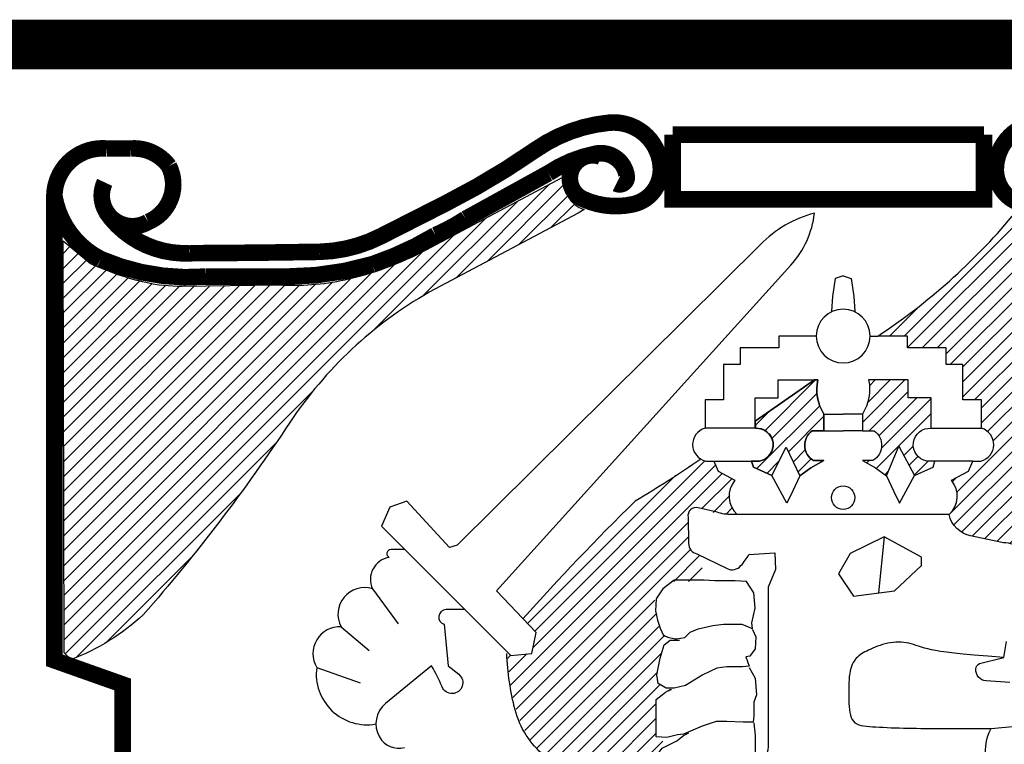
# Model space of a CAD drawing. Units: metres. Extents: x 600.1 to 606.1, y 73.6 to 84.4.
# Drawn here: x 605.2 to 605.3, y 74.4 to 74.4 of the extents above; entities that cross this region are included whole.
import ezdxf
from ezdxf.enums import TextEntityAlignment as Align

# ---------------------------------------------------------------- set-up
doc = ezdxf.new("R2010")
doc.units = ezdxf.units.M
doc.header["$LTSCALE"] = 0.4
doc.header["$MEASUREMENT"] = 0
for name, color, linetype in [('ST032', 1, 'CONTINUOUS'), ('ST033', 30, 'CONTINUOUS'), ('ST034', 3, 'CONTINUOUS')]:
    doc.layers.add(name, color=color, linetype=linetype)
doc.styles.add('ISO', font='iso.shx')
doc.styles.add('ROMAN0', font='SIMPLEX')
pattern_1 = [(45, (-426.2849979939682, -80.41315803082347), (-0.02245064030267288, 0.02245064030267288), [])]

# ---------------------------------------------------------------- blocks, each defined once
blk = doc.blocks.new('EB2')
at = {"layer": 'ST033', "const_width": 0.15, "flags": 128}
blk.add_lwpolyline([(-67.99968000000001, 0), (-67.99968000000001, 24.55544), (0, 24.55544), (0, 0)], close=True, dxfattribs=at)
at = {"layer": 'ST033'}
for tag, p, style in [('UNDERRUBRIK_1', (-36.20453921182113, 11.02515201097933), 'ROMAN0'), ('RITNINGSTYP', (-36.24749040313247, 7.830085540024129), 'ROMAN0'), ('UNDERRUBRIK_2', (-36.29044159444379, 4.635019069068932), 'ROMAN0'), ('REVIDERING', (-2.833320000000015, 0.472219999999993), 'ISO')]:
    blk.add_attdef(tag, p, '', height=1.322216, dxfattribs=dict(at, style=style))
at = {"layer": 'ST033', "style": 'ISO'}
for tag, width, p, p2 in [('HANDLÄGGARE', 1.447406649969724, (-67.05524, 8.027739999999994), (-52.15506277217827, 8.027739999999994)), ('RITAD/KONSTRUERAD', 0.524691358024693, (-56.66640000000001, 4.249979999999994), (-48.63865999999999, 4.249979999999994)), ('DWG-FIL', 1.451612903225809, (-67.05524, 4.249979999999994), (-58.55527999999998, 4.249979999999994)), ('GATUBOLAGETS_DIARIENUMMER', 0.3586497890295357, (-46.74977999999999, 4.249979999999994), (-38.72203999999999, 4.249979999999994)), ('DATUM_GODKÄND', 0.6759744690552723, (-67.05524, 0.472219999999993), (-58.62813127627979, 0.472219999999993)), ('BESTÄLLARENS_OBJEKTSNUMMER', 0.494071146245059, (-30.22208000000001, 0.472219999999993), (-18.41658000000001, 0.472219999999993)), ('SKALA', 1.06382978723404, (-36.83315999999999, 0.472219999999993), (-32.11096000000001, 0.472219999999993)), ('RITNINGSNUMMER', 0.9842519685039366, (-16.52769999999998, 0.472219999999993), (-4.722199999999987, 0.472219999999993))]:
    blk.add_attdef(tag, text='', height=1.322216, dxfattribs=dict(at, width=width)).set_placement(p, p2, align=Align.FIT)
at = {"layer": 'ST034', "style": 'ROMAN0', "width": 1.747189027871003}
blk.add_attdef('PROJEKTNAMN', text='', height=1.88888, dxfattribs=at).set_placement((-36.27836549891916, 14.43716442008133), (-1.704523098333652, 14.43716442008133), align=Align.FIT)
blk = doc.blocks.new('etrny1')
at = {"layer": 'ST032'}
h = blk.add_hatch(dxfattribs=at)
h.set_pattern_fill('ANSI31', color=256, scale=0.01, style=0)
h.set_pattern_definition(pattern_1)
edge = h.paths.add_edge_path()
edge.add_line((12.20467047253499, -1.853499398611575), (12.18405474329973, -1.833070068645895))
edge.add_line((12.18405474329973, -1.833070068645895), (12.18027937868999, -0.5918011514343107))
edge.add_line((12.18027937868999, -0.5918011514343107), (12.26334285977748, -0.659712118892287))
edge.add_arc((12.60416780475288, 0.06864292559659191), 0.8041534144364979, 244.9233238639344, 257.4527538411647)
edge.add_arc((12.53279108693658, -0.25206490087497), 0.4755987830487501, 257.452753841164, 270.7435172198449)
edge.add_line((12.53896267519883, -0.7276236395558726), (12.82968485900449, -0.723850777296775))
edge.add_arc((12.8773142908704, -0.02117157592678609), 0.7042915751433033, 266.1222738481928, 282.5034951986062)
edge.add_arc((12.8197678620067, 0.2383286740980424), 0.970095960430524, 282.5034951986043, 298.0005072120018)
edge.add_line((13.27520791115592, -0.6182111872479368), (13.68674995198319, -0.3993857294265126))
edge.add_arc((13.78318662111457, -0.4063308931023357), 0.09668643364836114, 175.8807915986455, 250.5143098601405)
edge.add_line((13.7509347901306, -0.4974795949571558), (13.732617583673, -0.5079810970486847))
edge.add_line((13.732617583673, -0.5079810970486847), (13.28378323920663, -0.7465482502627765))
edge.add_arc((13.90354303572229, -1.831328145451096), 1.249339676141729, 119.7403249086521, 146.3400155467168)
edge.add_arc((8.384747782095701, 1.815999615428993), 5.365811454533977, 318.79717380498266, 326.5860724821244, ccw=False)
edge.add_arc((11.95668562242003, -1.21183802074556), 0.6879141005470529, 291.1301752077375, 312.5515713116105, ccw=False)
h = blk.add_hatch(dxfattribs=at)
h.set_pattern_fill('ANSI31', color=256, scale=0.01, style=0)
h.set_pattern_definition(pattern_1)
edge = h.paths.add_edge_path()
edge.add_arc((75.25487626211873, -63.15564670586408), 85.96222846805885, 133.4566434727223, 133.7339375749998)
edge.add_arc((14.05924276477566, 0.6446850984848851), 2.444929389522289, 302.01173979615794, 316.34876619557934, ccw=False)
edge.add_arc((13.0893527748068, 2.123086749608149), 4.212834374360832, 298.7934892226889, 302.53831845185954, ccw=False)
edge.add_arc((14.95441150773638, -1.681896875622868), 0.1992288137523288, 34.56062801169882, 54.17898837197433)
edge.add_arc((15.01136228938861, -1.602993674668326), 0.1019194788883304, 54.17898837196698, 88.07412033167446)
edge.add_line((15.01478745777933, -1.501131766192373), (14.91565706589097, -1.480433578300335))
edge.add_arc((14.93279111245096, -1.398373025029471), 0.08383024486806752, 192.405201716707, 258.20621943477977, ccw=False)
edge.add_arc((14.79955484639072, -1.360721842714341), 0.07573776259908778, 312.7009556322541, 398.9747619894704)
edge.add_line((14.85843513205612, -1.313084455679814), (14.90885704185428, -1.285092805027659))
edge.add_line((14.90885704185428, -1.285092805027659), (14.92192932143564, -1.255235191853558))
edge.add_line((14.92192932143564, -1.255235191853558), (14.94620667207107, -1.255235191853558))
edge.add_arc((14.93433726670975, -1.205541202349053), 0.05109183277692467, 283.4334110690145, 434.4024248767722)
edge.add_line((14.94807479054396, -1.15633088010452), (14.94807479054396, -1.0704894124205))
edge.add_line((14.94807479054396, -1.0704894124205), (14.89205034521876, -1.0704894124205))
edge.add_line((14.89205034521876, -1.0704894124205), (14.89205034521876, -0.9641212505835028))
edge.add_line((14.89205034521876, -0.9641212505835028), (14.8416284354206, -0.9641212505835028))
edge.add_line((14.8416284354206, -0.9641212505835028), (14.8416284354206, -0.9137358368452055))
edge.add_line((14.8416284354206, -0.9137358368452055), (14.72584421777003, -0.9137358368452055))
edge.add_line((14.72584421777003, -0.9137358368452055), (14.72584421777003, -0.8782797828995399))
edge.add_line((14.72584421777003, -0.8782797828995399), (14.63636227552701, -0.8782797828995399))
edge.add_arc((13.60189399863498, 0.6890152221835137), 1.87790794472313, 303.4261753948071, 320.0221746425541)
edge.add_line((15.04092200753951, -0.5175238938183497), (15.05672230425751, -0.5032711044865437))
edge.add_line((15.05672230425751, -0.5032711044865437), (15.15065144666198, -0.5032711044865437))
edge.add_line((15.15065144666198, -0.5032711044865437), (15.21438859153693, -0.476453909344059))
edge.add_line((15.21438859153693, -0.476453909344059), (15.28483567582646, -0.4228189658535939))
edge.add_line((15.28483567582646, -0.4228189658535939), (15.28819064553397, -0.389297471925488))
edge.add_line((15.28819064553397, -0.389297471925488), (15.75448138784861, -0.6440619321900272))
edge.add_line((15.75448138784861, -0.6440619321900272), (15.82828344184566, -0.670879127332455))
edge.add_line((15.82828344184566, -0.670879127332455), (15.91885761454262, -0.6943438964792676))
edge.add_line((15.91885761454262, -0.6943438964792676), (15.98930469883237, -0.70775249405051))
edge.add_line((15.98930469883237, -0.70775249405051), (16.03962378476911, -0.7178092188317464))
edge.add_line((16.03962378476911, -0.7178092188317464), (16.11342583876637, -0.7245135176173676))
edge.add_line((16.11342583876637, -0.7245135176173676), (16.14361692635009, -0.7211616448273617))
edge.add_line((16.14361692635009, -0.7211616448273617), (16.12958465408053, -0.7560904938268322))
h = blk.add_hatch(dxfattribs=at)
h.set_pattern_fill('ANSI31', color=256, scale=0.01, style=0)
h.set_pattern_definition(pattern_1)
edge = h.paths.add_edge_path()
edge.add_line((14.44558278750446, -1.010774186072297), (14.26644449405956, -1.135183898674939))
edge.add_line((14.26644449405956, -1.135183898674939), (14.26770228930178, -1.156239792256329))
edge.add_arc((14.27067996999807, -1.206087116969712), 0.04993618290789261, -79.8071490315823, 93.41855933676362, ccw=False)
edge.add_line((14.27951677364092, -1.255235191853558), (14.25523942300549, -1.255235191853558))
edge.add_line((14.25523942300549, -1.255235191853558), (14.26084195853252, -1.273895923484588))
edge.add_line((14.26084195853252, -1.273895923484588), (14.31686640385772, -1.298155649092735))
edge.add_line((14.31686640385772, -1.298155649092735), (14.35971756563174, -1.212942622981529))
edge.add_line((14.35971756563174, -1.212942622981529), (14.40090261687271, -1.300021611614739))
edge.add_line((14.40090261687271, -1.300021611614739), (14.43451692008955, -1.275762439212144))
edge.add_line((14.43451692008955, -1.275762439212144), (14.47373466877923, -1.253368676125945))
edge.add_line((14.47373466877923, -1.253368676125945), (14.44198757408947, -1.253368676125945))
edge.add_arc((14.46889185133068, -1.207382152404563), 0.05327851816491685, 125.1054898723732, 239.6703600915713, ccw=False)
edge.add_line((14.43825224708951, -1.163795283398031), (14.47373466877923, -1.163795283398031))
edge.add_line((14.47373466877923, -1.163795283398031), (14.47373466877923, -1.113410422865286))
edge.add_arc((14.58534377042167, -1.040085908211211), 0.1335405407308544, 167.3205202917324, 213.3039582662314, ccw=False)
edge.add_line((14.45505985367083, -1.010774186072297), (14.44558278750446, -1.010774186072297))
h = blk.add_hatch(dxfattribs=at)
h.set_pattern_fill('ANSI31', color=256, scale=0.01, style=0)
h.set_pattern_definition(pattern_1)
edge = h.paths.add_edge_path()
edge.add_line((14.72771142629733, -1.010774186072297), (14.60819279159261, -1.010774186072297))
edge.add_arc((14.47386166222617, -1.039349511888986), 0.1373368179418553, -32.63360427239388, 12.00912571442592, ccw=False)
edge.add_line((14.58951797648422, -1.113410422865286), (14.58951797648422, -1.163795283398031))
edge.add_line((14.58951797648422, -1.163795283398031), (14.62500039817394, -1.163795283398031))
edge.add_arc((14.59436079393282, -1.207382152404563), 0.05327851816487415, -59.67036009162399, 54.89451012767688, ccw=False)
edge.add_line((14.62126507117398, -1.253368676125945), (14.58951797648422, -1.253368676125945))
edge.add_line((14.58951797648422, -1.253368676125945), (14.6287357251739, -1.275762439212144))
edge.add_line((14.6287357251739, -1.275762439212144), (14.66235002839073, -1.300021611614739))
edge.add_line((14.66235002839073, -1.300021611614739), (14.69923831614972, -1.209871778641343))
edge.add_line((14.69923831614972, -1.209871778641343), (14.74638624140573, -1.298155649092735))
edge.add_line((14.74638624140573, -1.298155649092735), (14.80241068673092, -1.273895923484588))
edge.add_line((14.80241068673092, -1.273895923484588), (14.80801322225796, -1.255235191853558))
edge.add_line((14.80801322225796, -1.255235191853558), (14.78373587162253, -1.255235191853558))
edge.add_arc((14.79257267526538, -1.206087116969712), 0.0499361829078914, 85.1344536809192, 259.8071490315823, ccw=False)
edge.add_line((14.79680815120372, -1.156330880104505), (14.79680815120389, -1.064891524854545))
edge.add_line((14.79680815120389, -1.064891524854545), (14.72771142629733, -1.064891524854545))
edge.add_line((14.72771142629733, -1.064891524854545), (14.72771142629733, -1.010774186072297))
h = blk.add_hatch(dxfattribs=at)
h.set_pattern_fill('ANSI31', color=256, scale=0.01, style=0)
h.set_pattern_definition(pattern_1)
h.paths.add_polyline_path([(14.1023210650493, -1.249165941497111), (13.90451178154206, -1.376365092183448), (13.56651908500203, -1.730518687342467), (13.60587765531307, -1.771918912713431), (13.59328659663731, -1.83482864636801), (13.530331303259, -1.841119506046766), (13.51774024458325, -1.83482864636801), (13.53136034878514, -1.949230522982646), (13.55346474914643, -2.029302056156041), (13.58385875461579, -2.092806740931621), (13.62806846528395, -2.139745130515053), (13.95842544524351, -2.413596263314673), (13.97898264561115, -2.371676029233527), (13.98174615062896, -2.341304488047854), (13.98174615062896, -2.299888196861843), (13.99279835080972, -2.266755053271879), (13.99279835080972, -2.214294565291027), (13.9762200505387, -2.208772466893663), (13.97345654552066, -2.134223032117688), (13.99003484579168, -2.114895687726801), (13.98727225071946, -2.087284642534257), (13.9679304454304, -2.084523593335518), (13.9679304454304, -1.974080518976507), (13.98450874570142, -1.963036322181722), (13.99556185582776, -1.951991572181328), (14.01490275117101, -1.943708424585225), (13.99003484579168, -1.935425276989122), (13.9762200505387, -1.929903178591758), (13.97069395044844, -1.896770035001794), (13.98450874570142, -1.836026399424895), (13.99279835080972, -1.808415354232295), (14.00661405600829, -1.797371157437567), (14.03700806147788, -1.791849059040146), (13.99003484579168, -1.778043813046679), (13.9762200505387, -1.758715915450182), (13.97069395044844, -1.714538575065433), (13.96240434534013, -1.686928083078499), (13.96516694041236, -1.667600185482002), (13.99003484579168, -1.634467041892037), (14.01490275117101, -1.617900746699888), (14.04529766658618, -1.617900746699888), (14.09226997232656, -1.617900746699888), (14.11713787770589, -1.548873963526887), (14.08398036721826, -1.535068164327811), (14.07292816703773, -1.524023967533026), (14.06740206694724, -1.512979770738241), (14.06740206694724, -1.501935573943456), (14.06463856192943, -1.416341942372696), (14.07016557196528, -1.402536143173563), (14.09226997232656, -1.394252995577517), (14.1199013827237, -1.402536143173563), (14.14200578308498, -1.410819843975275), (14.16687368846431, -1.410819843975275), (14.18068939366287, -1.416341942372696), (14.21108339913224, -1.416341942372696), (14.19726769393367, -1.399775093974881), (14.1917415938434, -1.383208798782732), (14.1917415938434, -1.366642503590526), (14.18897899877118, -1.350075655192768), (14.19450509886144, -1.333509360000619), (14.19450509886144, -1.325226212404516), (14.20555729904197, -1.314182015609731), (14.15439560340917, -1.285092805027659), (14.14132332382781, -1.255235191853558), (14.11704597319238, -1.255235191853558)])
for p, q in [((14.47373466877923, -1.113410422865286), (14.53162632263178, -1.113410422865286)), ((14.58951797648422, -1.113410422865286), (14.53162632263167, -1.113410422865286)), ((14.26644449405956, -1.15633088010452), (14.11517785471949, -1.15633088010452)), ((14.79680815120389, -1.15633088010452), (14.94807479054396, -1.15633088010452)), ((14.47373466877923, -1.163795283398031), (14.53162632263178, -1.163795283398031)), ((14.58951797648422, -1.163795283398031), (14.53162632263167, -1.163795283398031))]:
    blk.add_line(p, q, dxfattribs=at)
at = {"layer": 'ST032', "const_width": 0.05, "flags": 128}
for points in [[(12.30963511335915, -0.5036595462563582, 0.2601429227052792), (12.56251897593108, -0.6287463020696578, 0.002894337999472768), (12.954147225464, -0.6245035102884913, 0.1111284783545578), (13.13792665143239, -0.5778134739385905, -0.0002271643884783489), (13.33416650036827, -0.478207911476261, 0.0346021419196909), (13.60516518113207, -0.3163491566920129, -0.1291028965023887), (13.82632402301431, -0.2354194950828514, -0.4384833060317603), (13.98206958191793, -0.3754896041327811, -0.3556287865493701), (13.89796705422953, -0.4813206563574113, -0.1612047711628285), (13.7484512435625, -0.4657575003855072, -0.9703807284257538), (13.80140503006771, -0.338137802426445, 0.01511547943023452)], [(16.66407347968209, -0.5036595462563582, -0.2601429227052792), (16.41118961711015, -0.6287463020696578, -0.002894337999472768), (16.01956136757724, -0.6245035102884913, -0.1111284783545578), (15.83578194160884, -0.5778134739385905, 0.0002271643884783489), (15.63954209267297, -0.478207911476261, -0.0346021419196909), (15.36854341190917, -0.3163491566920129, 0.1291028965023887), (15.14738457002693, -0.2354194950828514, 0.4384833060317603), (14.99163901112331, -0.3754896041327811, 0.3556287865493701), (15.07574153881171, -0.4813206563574113, 0.1612047711628285), (15.22525734947874, -0.4657575003855072, 0.9703807284257538), (15.17230356297353, -0.338137802426445, -0.01511547943023452)], [(12.30584204535182, -0.4152140495816639, 0.7421229416193832), (12.43707070987159, -0.5342361824698401, 0.434783514794384), (12.49936911873203, -0.3661519379231777, 0.2577507967439961), (12.38411692336615, -0.3132364118108626), (12.31247389215093, -0.3132364118108626, 0.4367201863981285), (12.15411191310761, -0.4564192657418289, 0.2364624085277571), (12.29378372094686, -0.6462921560229233, 0.1223948010614201), (12.61150551348499, -0.6992076821352384), (12.85446940068971, -0.6992076821352384, 0.07186345268222354), (13.11300765848603, -0.6618558804289023, 0.05343698009990311), (13.30307334884822, -0.5742243813199366, 0.0406922811693313), (13.3937660310886, -0.5252856198512745), (13.64254367055162, -0.3879405836576097, -0.09842665224443387), (13.78582973298205, -0.3287995677827666, -0.4391753274993985), (13.87927780951975, -0.3972788183011744, -0.5934489219015023), (13.84812814184227, -0.4190674640354928, -3.09077178444898)], [(12.15411191310761, -0.4564192657418289), (12.15411191310761, -1.855462802538227), (12.36011423336538, -1.928395733871866), (12.36011423336538, -3.282871767076813, -0.5221847309475994), (12.18566367934739, -3.404363177496862, -0.430419772702458), (12.12684240390956, -3.279621461154534, -0.5034626725176775), (12.2732804002336, -3.268701274537875, -0.3429619352881521), (12.25686014026962, -3.375205352682883, 1.61288412723351)]]:
    blk.add_lwpolyline(points, format="xyb", dxfattribs=at)
for points in [[(14.0175172570415, -0.271200145063176), (14.0175172570415, -0.4662088370246238), (14.48685429652062, -0.4662088370246238)], [(14.0175172570415, -0.271200145063176), (14.48685429652062, -0.271200145063176)], [(14.95619133599973, -0.271200145063176), (14.48685429652062, -0.271200145063176)], [(14.95619133599973, -0.271200145063176), (14.95619133599973, -0.4662088370246238), (14.48685429652062, -0.4662088370246238)]]:
    blk.add_lwpolyline(points, dxfattribs=at)
at = {"layer": 'ST032', "flags": 128}
for points in [[(12.20467047253499, -1.853499398611575), (12.18405474329973, -1.833070068645895), (12.18027937868999, -0.5918011514343107), (12.26334285977748, -0.659712118892287, 0.05472448273549765), (12.42946982195224, -0.7163050527785799, 0.0580569929104979), (12.53896267519883, -0.7276236395558726), (12.82968485900449, -0.723850777296775, 0.07159853345441371), (13.02979283250363, -0.7087593282604416, 0.06772171614954339), (13.27520791115592, -0.6182111872479368), (13.68674995198319, -0.3993857294265126, 0.3376718860974188), (13.7509347901306, -0.4974795949571558), (13.732617583673, -0.5079810970486847), (13.28378323920663, -0.7465482502627765, 0.1165870163471689), (12.86366587032887, -1.138865072590704, -0.03399857236045712), (12.42188997447113, -1.718602976680927, -0.09374161892448052)], [(14.44558278750446, -1.010774186072297), (14.26644449405956, -1.135183898674939), (14.26770228930178, -1.156239792256329, -0.9425641385581686), (14.27951677364092, -1.255235191853558), (14.25523942300549, -1.255235191853558), (14.26084195853252, -1.273895923484588), (14.31686640385772, -1.298155649092735), (14.35971756563174, -1.212942622981529), (14.40090261687271, -1.300021611614739), (14.43451692008955, -1.275762439212144), (14.47373466877923, -1.253368676125945), (14.44198757408947, -1.253368676125945, -0.546151292925009), (14.43825224708951, -1.163795283398031), (14.47373466877923, -1.163795283398031), (14.47373466877923, -1.113410422865286, -0.2033770437882125), (14.45505985367083, -1.010774186072297)]]:
    blk.add_lwpolyline(points, format="xyb", close=True, dxfattribs=at)
for points in [[(15.07101118120761, -1.520352341900548, 0.1489832399868448), (15.01478745777933, -1.501131766192373), (14.91565706589097, -1.480433578300335, -0.295269333463844), (14.85091807082665, -1.416381773176568, 0.3952912087153067), (14.85843513205612, -1.313084455679814), (14.90885704185428, -1.285092805027659), (14.92192932143564, -1.255235191853558), (14.94620667207107, -1.255235191853558, 0.7740664917896091), (14.94807479054396, -1.15633088010452), (14.94807479054396, -1.0704894124205), (14.89205034521876, -1.0704894124205), (14.89205034521876, -0.9641212505835028), (14.8416284354206, -0.9641212505835028), (14.8416284354206, -0.9137358368452055), (14.72584421777003, -0.9137358368452055), (14.72584421777003, -0.8782797828995399), (14.63636227552701, -0.8782797828995399, 0.07254054643998628), (15.04092200753951, -0.5175238938183497)], [(13.21654618535752, -1.375846569244572), (13.16519245465281, -1.394461647653884), (13.14001126379583, -1.451079953195858), (13.530331303259, -1.841119506046766), (13.59328659663731, -1.83482864636801), (13.60587765531307, -1.771918912713431), (13.48626352438839, -1.64610001383835), (14.37392760205796, -0.6647105562494744, 0.155424714696602), (14.44517131419377, -0.5080927634456884, -2.161725790449092)], [(14.44517131419377, -0.5080927634456884, 0.1376298380765484), (14.28211293511902, -0.6028257091946898), (13.36822813989386, -1.508473034353756), (13.3454762173111, -1.516051397165256), (13.21654618535752, -1.375846569244572)], [(14.4505501091657, -0.8782797828995399), (14.33740842749341, -0.8782797828995399), (14.33740842749341, -0.9137358368452055), (14.22162420984284, -0.9137358368452055), (14.22162420984284, -0.9641212505835028), (14.17120230004468, -0.9641212505835028), (14.17120230004468, -1.0704894124205), (14.11517785471949, -1.0704894124205), (14.11517785471949, -1.15633088010452, 0.7740664917896091), (14.11704597319238, -1.255235191853558), (14.27951677364092, -1.255235191853558, 0.9545585866013023), (14.26644449405956, -1.15633088010452), (14.26644449405956, -1.064891524854545), (14.33554121896611, -1.064891524854545), (14.33554121896611, -1.010774186072297), (14.45505985367083, -1.010774186072297, 0.2033770437878563), (14.47373466877923, -1.113410422865286), (14.47373466877923, -1.163795283398031), (14.43825224708951, -1.163795283398031, 0.546151292925009), (14.44198757408947, -1.253368676125945), (14.47373466877923, -1.253368676125945), (14.43451692008955, -1.275762439212144), (14.40090261687271, -1.300021611614739), (14.38036059323724, -1.344808584581529), (14.36168577812884, -1.382130601049141), (14.31686640385772, -1.298155649092735), (14.29445626174936, -1.28882528327722), (14.26084195853252, -1.273895923484588), (14.25523942300549, -1.255235191853558)], [(14.92192932143564, -1.255235191853558), (14.78373587162253, -1.255235191853558, -0.9545585866013023), (14.79680815120389, -1.15633088010452), (14.79680815120389, -1.064891524854545), (14.72771142629733, -1.064891524854545), (14.72771142629733, -1.010774186072297), (14.60819279159261, -1.010774186072297, -0.2033770437878563), (14.58951797648422, -1.113410422865286), (14.58951797648422, -1.163795283398031), (14.62500039817394, -1.163795283398031, -0.546151292925009), (14.62126507117398, -1.253368676125945), (14.58951797648422, -1.253368676125945), (14.6287357251739, -1.275762439212144), (14.66235002839073, -1.300021611614739), (14.6828920520262, -1.344808584581529), (14.7015668671346, -1.382130601049141), (14.74638624140573, -1.298155649092735), (14.76879638351409, -1.28882528327722), (14.80241068673092, -1.273895923484588), (14.80801322225796, -1.255235191853558)], [(14.10232106504941, -1.24916594149704, -0.0162325219400044), (13.90451178154206, -1.376365092183448, 0.0181418155590315), (13.56651908500203, -1.730518687342467)], [(14.14132332382781, -1.255235191853558), (14.15439560340917, -1.285092805027659), (14.20481751320733, -1.313084455679814, 0.3952912087153067), (14.2123345744368, -1.416381773176568, -3.711132568245307)], [(14.85091807082665, -1.416381773176568), (14.19474714441128, -1.416381773176568, -0.07945330078209693), (14.15183046654863, -1.409518704380957), (14.0945193580377, -1.395744991107222, 0.5358742038090765), (14.06404982707693, -1.42401711700353), (14.06550028048457, -1.503034793490201, 0.3391541305075164), (14.09089140462731, -1.534932075747804), (14.18157477080547, -1.57915311937569, 0.3436899988244018), (14.22357513337249, -1.570272509721008, 0.03727694585232541), (14.24764865617647, -1.536963446747109), (14.32542626283191, -1.531412028452394), (14.3272780022827, -1.581375346310438), (14.30505530898347, -1.635039056492644), (14.30505530898347, -2.114314821836444, -0.3095461461924077), (14.25690826337529, -2.184633340108462), (14.15876061281699, -2.229045239671734), (14.02357635335454, -2.251250912850594, 0.4080659797677182), (13.98283535560324, -2.306765095797743, -0.1852815431547157), (13.95842544524351, -2.413596263314616)], [(13.21004034179452, -1.521381603292184), (13.16872888371574, -1.521381603292184, 0.8020567470532494), (13.16339876152585, -1.545351330492849, 0.495229503909606), (13.11275935799119, -1.639899535174322, 0.6669052548919306), (13.01814297203543, -1.754422512522865, 0.5998770931304821), (12.94484800133398, -1.876935967372447, 0.5074841776018626), (13.12342636646474, -2.047387100761284, -0.1419564675902434)], [(15.0338399003432, -2.398115938150056), (14.9673265112109, -2.306087972131252, -0.2741241678425703), (14.96220988667471, -2.249848536629656, 0.1933089561493078), (14.9673265112109, -2.168045469897493, -0.2102510569137574), (14.97755976028304, -2.06067932514037), (15.09523666493953, -2.05045387264812, 0.1338273405192353)], [(15.0338399003432, -1.922636822906554), (14.96220988667471, -1.917524096660429, -0.417239985826779), (14.93151195934945, -1.881735566143277, -0.2469988694255933), (14.94236579137271, -1.864647598061026), (15.01574927035892, -1.847098809705756), (15.02390329356137, -1.798838811920461)], [(13.3918305843207, -1.70271831938021), (13.33517082028027, -1.70271831938021, 0.8672240080364969), (13.32887621743669, -1.746754905564785), (13.34146634961814, -1.872574372874055), (13.3729439963073, -1.897737811588627, -1.291762769922842), (13.32258068809881, -1.935483538094559, 0.03703497575978985), (13.29110304140966, -1.872574372874055), (13.15260232247158, -1.985811552391851, 0.3649941811268914), (13.13371573445795, -2.0864664441184, 0.3435300550979723), (13.20926116001772, -2.11792131094569)], [(13.95842544524351, -2.413596263314616), (13.63105977266457, -2.143085318094336, -0.1578669656411986), (13.54292236193476, -2.00468413142778, -0.05341287538943728), (13.51774024458325, -1.83482864636801, -2.433556445808877)]]:
    blk.add_lwpolyline(points, format="xyb", dxfattribs=at)
for points in [[(14.53162632263172, -0.6972664817160421), (14.50734897199607, -0.7047308850096101), (14.49987922794196, -0.7588482237918583), (14.496143900942, -0.8036351967586484), (14.49527328325303, -0.8058104175240715)], [(14.53162632263172, -0.6972664817160421), (14.55590367326738, -0.7047308850096101), (14.56337341732149, -0.7588482237918583), (14.56710874432144, -0.8036351967586484), (14.56797936201042, -0.8058104175240715)], [(14.61270253609774, -0.8782797828995399), (14.63636227552701, -0.8782797828995399)], [(14.26644449405956, -1.135183898674939), (14.44558278750446, -1.010774186072283)], [(14.31686640385772, -1.298155649092735), (14.35971756563174, -1.212942622981529), (14.40090261687271, -1.300021611614739)], [(14.66235002839073, -1.300021611614739), (14.69923831614972, -1.209871778641343), (14.74638624140573, -1.298155649092735)], [(14.65522515374766, -1.482946791385814), (14.63806085338041, -1.652530927067929)], [(13.11275935799119, -1.639899535174322), (13.19005122546434, -1.745101330900866)], [(13.01814297203543, -1.754422512522865), (13.10343048604079, -1.826332830992897)], [(14.25788099530303, -1.762725549710296), (14.26793771491418, -1.784834965113021), (14.26592673497009, -1.821014611996361), (14.24983525563596, -1.843124027399085), (14.23776664613513, -1.845134376585236), (14.24782336574629, -1.873273733135193), (14.22770901657839, -1.875283529115734), (14.18144555851961, -1.875283529115734), (14.15127448974056, -1.879303674282426), (14.10903390151532, -1.899403293704609), (14.05673659367892, -1.931562795421257), (14.02254174512098, -1.939602532549031), (13.99840452611954, -1.939602532549031), (13.97426730711811, -1.925532854274024), (13.97024443728458, -1.899403293704609), (13.98030206684132, -1.849153968546318), (13.99237067634192, -1.808954729701895), (14.01047313562015, -1.794885051426945), (14.03863322445511, -1.794885051426945)], [(15.01574927035892, -1.847098809705756), (14.96732699343477, -1.843110434244053), (14.92682413723463, -1.839615971987797), (14.89330350747485, -1.836522039236897), (14.86582790987194, -1.833735252291262), (14.84346015014211, -1.831162227450804), (14.82526303400198, -1.828709581015417), (14.81029936716766, -1.82628392928504), (14.79763195535583, -1.823791888559597), (14.78644649256461, -1.821167289181304), (14.77642022592062, -1.818452817661964), (14.76735329083243, -1.815718374555715), (14.75904582270857, -1.813033860416724), (14.7512979569575, -1.810469175799128), (14.7439098289878, -1.808094221257065), (14.73668157420803, -1.805978897344687), (14.72941332802668, -1.804193104616147), (14.72194519948147, -1.802795093533234), (14.71427719212687, -1.801796514188283), (14.70644928314658, -1.80119736658132), (14.69850144972435, -1.800997650712333), (14.69047366904363, -1.80119736658132), (14.68240591828823, -1.801796514188283), (14.67433817464172, -1.802795093533234), (14.66631041528791, -1.804193104616147), (14.65836261622547, -1.805980561643608), (14.65053474871405, -1.808107535648332), (14.64286678282843, -1.810514111869651), (14.63539868864308, -1.813140375546851), (14.62817043623289, -1.81592641191925), (14.62122199567267, -1.818812306226135), (14.61459333703687, -1.82173814370681), (14.60832443040039, -1.824644009600604), (14.60244525302306, -1.827488296254714), (14.59694581090497, -1.830302624447981), (14.59180611723184, -1.833136922067197), (14.58700618518884, -1.836041116999112), (14.58252602796136, -1.839065137130504), (14.57834565873503, -1.84225891034815), (14.57444509069506, -1.8456723645388), (14.57080433702691, -1.849355427589217), (14.56740840761961, -1.85335969186518), (14.5642622991769, -1.857743407648371), (14.56137600510596, -1.862566489699518), (14.55875951881416, -1.867888852779288), (14.55642283370884, -1.87377041164838), (14.55437594319716, -1.880271081067505), (14.55262884068651, -1.887450775797362), (14.55119151958417, -1.895369410598633), (14.55006731102588, -1.904053614614028), (14.54923289706136, -1.913396874514191), (14.54865829746865, -1.923259391351806), (14.54831353202582, -1.933501366179541), (14.54816862051109, -1.943983000050068), (14.54819358270248, -1.95456449401604), (14.5483584383781, -1.965106049130142), (14.54863320731613, -1.975467866445015), (14.54900956167711, -1.985518468147745), (14.54956578315148, -1.995159660962884), (14.55040180581233, -2.004301572749384), (14.55161756373252, -2.012854331366199), (14.55331299098509, -2.020728064672298), (14.55558802164302, -2.027832900526633), (14.55854258977922, -2.034078966788158), (14.56227662946668, -2.039376391315812), (14.56686675623558, -2.04367191636446), (14.57229631144509, -2.047058741772588), (14.57852531791161, -2.049666681774525), (14.58551379845125, -2.051625550604641), (14.59322177588058, -2.053065162497319), (14.60160927301575, -2.054115331686901), (14.61063631267331, -2.054905872407758), (14.62026291766932, -2.055566598894245), (14.63044744702972, -2.056204025376104), (14.64114160461747, -2.056831466064509), (14.65229543050503, -2.057438935166019), (14.66385896476498, -2.05801644688718), (14.67578224746978, -2.058554015434538), (14.68801531869178, -2.059041655014667), (14.70050821850356, -2.059469379834084), (14.71321098697746, -2.059827204099349), (14.72608115716804, -2.06010847061485), (14.73910623405794, -2.060319836576198), (14.75228121561173, -2.060471287776835), (14.76560109979408, -2.060572810010243), (14.77906088456973, -2.060634389069847), (14.79265556790318, -2.060666010749102), (14.80638014775911, -2.060677660841463), (14.82022962210215, -2.06067932514037), (14.83428226699488, -2.06067932514037), (14.84894947089168, -2.06067932514037), (14.86472590034475, -2.06067932514037), (14.88210622190638, -2.06067932514037), (14.90158510212871, -2.06067932514037), (14.92365720756408, -2.06067932514037), (14.94881720476479, -2.06067932514037), (14.97755976028287, -2.06067932514037)], [(12.94484800133398, -1.876935967372447), (13.0754457231784, -1.923544149218628)], [(14.24782336574629, -1.877293878301884), (14.26592673497009, -1.909453380018533), (14.26994960480363, -1.959702705176824), (14.26190386513656, -1.981812120579548), (14.26190386513656, -1.995881798854555), (14.26190386513656, -2.022011359423971), (14.25989197524689, -2.042110978846154), (14.22972090646806, -2.042110978846154), (14.18144555851961, -2.040101182865612), (14.14926259985111, -2.040101182865612), (14.10702292157146, -2.054170861140619), (14.05070183395594, -2.078290625729494), (14.03259937467772, -2.080300421710035), (14.00041641600899, -2.088340712043419), (13.96823345734049, -2.086330362857268), (13.96823345734049, -2.064220947454544), (13.96823345734049, -2.032061445737895), (13.96823345734049, -2.00794168114902), (13.96823345734049, -1.973772383451831), (13.98633591661871, -1.959702705176824), (13.99639354617545, -1.95166241484344), (14.01047313562015, -1.943622677715723), (14.01449600545368, -1.943622677715723)], [(14.26190386513656, -2.044121328032304), (14.26592673497009, -2.082310770896186), (14.26592673497009, -2.118489864573917), (14.26592673497009, -2.152659715476716), (14.25586910541335, -2.166729393751666), (14.23977762607922, -2.172759334898899), (14.21161753724425, -2.186829013173849), (14.17742268868608, -2.202908487429397), (14.13317112051675, -2.216978718909957), (14.10098816184825, -2.218988514890498), (14.06880520317975, -2.218988514890498), (14.03662224451125, -2.218988514890498), (14.00645026578661, -2.218988514890498), (13.97426730711811, -2.210948777762781), (13.97426730711811, -2.198888895468315), (13.97426730711811, -2.160699452604433), (13.97426730711811, -2.136579688015559), (13.98633591661871, -2.120500213760067), (14.01047313562015, -2.108440331465602), (14.03058748478804, -2.098390245151677), (14.05070183395594, -2.082310770896186), (14.06679422323566, -2.074270480562802)]]:
    blk.add_lwpolyline(points, dxfattribs=at)
for points in [[(14.65522515374766, -1.482946791385814), (14.55289630280811, -1.534073500641341), (14.51708175094666, -1.595425662389061), (14.56312955188025, -1.661890550382907), (14.68592399101851, -1.646552371644532), (14.76778634381378, -1.569862031158493), (14.76778634381378, -1.544298953133534)], [(14.26190386513656, -1.6521773662854), (14.23977762607922, -1.618007515382601), (14.20558277752104, -1.61599771940206), (14.17339981885254, -1.61599771940206), (14.14523973001758, -1.61599771940206), (14.11305677134885, -1.613987923421519), (14.07282807301328, -1.613987923421519), (14.02254174512098, -1.613987923421519), (13.98834780650839, -1.640117483990934), (13.96823345734049, -1.670266636521433), (13.96622156745104, -1.706446283404773), (13.97225632717402, -1.73458563995473), (13.98030206684132, -1.758705404543605), (13.99035878645225, -1.780815373151938), (14.00645026578661, -1.786845314299171), (14.02857650484395, -1.790864906260254), (14.05472470378947, -1.786845314299171), (14.07081709306942, -1.770765286838071), (14.09495431207063, -1.760715200524146), (14.13920588023996, -1.750665667415831), (14.17138883890846, -1.746645522249139), (14.19954892774342, -1.746645522249139), (14.22569803663453, -1.746645522249139), (14.24983525563596, -1.756695608563064), (14.25788099530303, -1.760715200524146), (14.25586910541335, -1.742625930288114), (14.26592673497009, -1.698406546276999)]]:
    blk.add_lwpolyline(points, close=True, dxfattribs=at)
at = {"layer": 'ST032'}
blk.add_circle((14.53162632263172, -1.365335831940115), 0.03522855587232402, dxfattribs=at)
blk.add_circle((14.53162632263172, -1.365335831940115), 0.03522855587232402, dxfattribs=at)
for start, end in [(90, 270), (270, 90)]:
    blk.add_arc((14.53162632263172, -0.8782797828995399), 0.08107621346604424, start, end, dxfattribs=at)

msp = doc.modelspace()

# ---------------------------------------------------------------- block references
at = {"layer": 'ST032', "xscale": 0.025, "yscale": 0.025, "zscale": 0.025}
for name, p in [('EB2', (605.8554683942634, 73.80786575219605)), ('etrny1', (604.9110283942634, 74.42175175219603))]:
    msp.add_blockref(name, p, dxfattribs=at)

doc.saveas('drawing.dxf')
